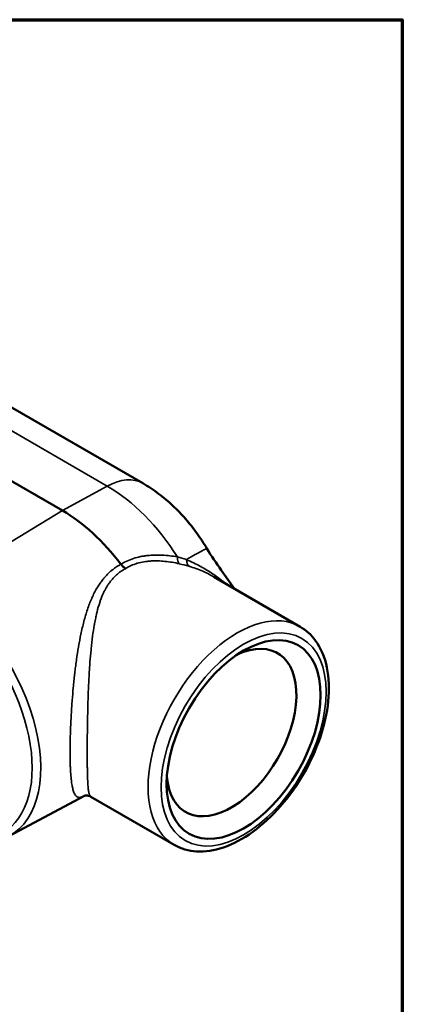
# Model space of a CAD drawing. Units: inches. Extents: x 0.1 to 11.8, y 0.1 to 9.1.
# Drawn here: x 10.4 to 11.7, y 5.6 to 9 of the extents above; entities that cross this region are included whole.
import ezdxf

# ---------------------------------------------------------------- set-up
doc = ezdxf.new("R2010")
doc.units = ezdxf.units.IN
doc.header["$LTSCALE"] = 0.540541
doc.header["$MEASUREMENT"] = 0
for name, color, linetype, lineweight in [('Border (ANSI)', 7, 'Continuous', 70), ('Visible (ANSI)', 7, 'Continuous', 50), ('Visible Narrow (ANSI)', 7, 'Continuous', 35)]:
    doc.layers.add(name, color=color, linetype=linetype, lineweight=lineweight)

# ---------------------------------------------------------------- blocks, each defined once
blk = doc.blocks.new('Borders Default Border')
at = {"layer": 'Border (ANSI)', "flags": 128}
blk.add_lwpolyline([(0.3937, 0.3937), (0.3937, 16.6063), (21.6063, 16.6063), (21.6063, 0.3937), (0.3937, 0.3937)], dxfattribs=at)

msp = doc.modelspace()

# ---------------------------------------------------------------- linework, layer by layer
at = {"layer": 'Visible (ANSI)'}
for p, q in [((9.6557, 8.0361), (10.7872, 7.3829)), ((9.4512, 7.9007), (10.5112, 7.2887)), ((10.6752, 7.0444), (10.6752, 7.0444)), ((10.6812, 7.052), (10.6812, 7.052)), ((11.3278, 6.8898), (11.0314, 7.0609)), ((10.6373, 7.0349), (10.6373, 7.0349)), ((10.6591, 7.0195), (10.6591, 7.0195)), ((10.6609, 7.0227), (10.6609, 7.0227)), ((10.6649, 7.0294), (10.6649, 7.0294)), ((10.6701, 7.0374), (10.6701, 7.0374)), ((10.6705, 7.038), (10.6705, 7.0381)), ((10.6099, 6.983), (10.6099, 6.983)), ((10.6102, 6.9837), (10.6102, 6.9837)), ((10.6516, 7.0045), (10.6516, 7.0045)), ((10.6521, 7.0055), (10.6521, 7.0055)), ((10.5956, 6.9444), (10.5955, 6.9445)), ((10.5966, 6.9479), (10.5967, 6.9478)), ((10.598, 6.9519), (10.5981, 6.952)), ((10.5681, 6.8306), (10.5681, 6.8306)), ((10.3268, 6.1692), (10.5864, 6.3082)), ((10.8949, 6.14), (10.6088, 6.3053))]:
    msp.add_line(p, q, dxfattribs=at)
for centre, major_axis, ratio, start_param, end_param in [((10.5112, 6.8614), (-0.2617, 0.4532), 0.57735, 4.924317, 5.497787), ((8.9706, 5.3125), (-1.6399, -1.6684), 0.075919, 3.149873, 3.149884), ((10.5065, 6.9908), (-0.0959, 0.0273), 0.267103, 3.19447, 3.197988), ((10.1991, 7.0307), (-0.4065, 0.0694), 0.182772, 3.25086, 3.251157), ((11.0921, 6.526), (0.1577, 0.2731), 0.57735, 2.445824, 6.978954), ((10.7158, 6.7433), (0.1495, 0.2589), 0.57735, 1.555463, 1.555475)]:
    msp.add_ellipse(centre, major_axis=major_axis, ratio=ratio, start_param=start_param, end_param=end_param, dxfattribs=at)
msp.add_ellipse((11.1338, 6.5019), major_axis=(-0.1872, -0.3242), ratio=0.57735, dxfattribs=at)
for points, knots in [([(11.0075, 7.1585), (10.9968, 7.1764), (10.9854, 7.1939), (10.9609, 7.2278), (10.9479, 7.2443), (10.9203, 7.2759), (10.9058, 7.291), (10.875, 7.32), (10.8588, 7.3338), (10.8245, 7.3597), (10.8064, 7.3718), (10.7872, 7.3829)], [3.9492344, 3.9492344, 3.9492344, 3.9492344, 4.1018653, 4.1018653, 4.2544962, 4.2544962, 4.4071271, 4.4071271, 4.5597581, 4.5597581, 4.712389, 4.712389, 4.712389, 4.712389]), ([(11.0075, 7.1585), (11.0229, 7.1327), (11.0399, 7.1082), (11.0721, 7.0628), (11.0875, 7.0416), (11.1024, 7.0199)], [0, 0, 0, 0, 0.3384668, 0.3384668, 0.6342621, 0.6342621, 0.6342621, 0.6342621]), ([(10.7289, 7.09), (10.7287, 7.0899), (10.7285, 7.0898), (10.7283, 7.0898), (10.7283, 7.0898), (10.7281, 7.0898), (10.7281, 7.0898), (10.7279, 7.0899), (10.7278, 7.0899), (10.7275, 7.09), (10.7273, 7.0901), (10.7268, 7.0904), (10.7264, 7.0907), (10.7254, 7.0913), (10.7247, 7.0918), (10.7226, 7.0934), (10.7212, 7.0945), (10.7171, 7.0983), (10.7144, 7.1012), (10.712, 7.1044), (10.712, 7.1044), (10.712, 7.1044)], [0.00135849, 0.00135849, 0.00135849, 0.00135849, 0.00433514, 0.00433514, 0.00594535, 0.00594535, 0.00741117, 0.00741117, 0.00987158, 0.00987158, 0.01307598, 0.01307598, 0.01858412, 0.01858412, 0.02902692, 0.02902692, 0.05082345, 0.05082345, 0.09422288, 0.09422288, 0.09439131, 0.09439131, 0.09439131, 0.09439131]), ([(10.8949, 6.14), (10.9182, 6.1266), (10.9446, 6.119), (11.002, 6.1156), (11.033, 6.1204), (11.0981, 6.1425), (11.1321, 6.1607), (11.1984, 6.2085), (11.2306, 6.2383), (11.2897, 6.3059), (11.3167, 6.3437), (11.3627, 6.4237), (11.3819, 6.4658), (11.4107, 6.5504), (11.4203, 6.593), (11.4286, 6.6747), (11.4272, 6.7138), (11.4128, 6.7842), (11.3998, 6.8157), (11.3664, 6.8614), (11.3484, 6.8779), (11.3278, 6.8898)], [5.497787, 5.497787, 5.497787, 5.497787, 5.778339, 5.778339, 6.079462, 6.079462, 6.407084, 6.407084, 6.739533, 6.739533, 7.07002, 7.07002, 7.399551, 7.399551, 7.730048, 7.730048, 8.062497, 8.062497, 8.389896, 8.389896, 8.63938, 8.63938, 8.63938, 8.63938]), ([(10.6088, 6.3053), (10.6052, 6.3073), (10.6007, 6.3088), (10.5901, 6.3099), (10.5862, 6.3082), (10.5862, 6.3081), (10.5862, 6.3081), (10.5862, 6.3081)], [0, 0, 0, 0, 0.1389071, 0.1389071, 0.3776955, 0.3776955, 0.3800747, 0.3800747, 0.3800747, 0.3800747])]:
    msp.add_open_spline(points, degree=3, knots=knots, dxfattribs=at)
for points in [[(10.5986, 6.9534), (10.5985, 6.9534), (10.5985, 6.9534), (10.5985, 6.9534)], [(10.5986, 6.9534), (10.5986, 6.9534), (10.5986, 6.9534), (10.5986, 6.9534)], [(10.6013, 6.9611), (10.6013, 6.9611), (10.6013, 6.9612), (10.6013, 6.9612)], [(10.6088, 6.3053), (10.6088, 6.3053), (10.6088, 6.3053), (10.6088, 6.3053)]]:
    msp.add_open_spline(points, degree=3, dxfattribs=at)
at = {"layer": 'Visible Narrow (ANSI)'}
for p, q in [((10.6652, 7.373), (9.5674, 8.0068)), ((10.5112, 7.2887), (10.6652, 7.373)), ((10.0779, 7.0254), (10.5112, 7.2887)), ((10.8957, 7.1097), (10.8957, 7.1097)), ((10.5984, 6.953), (10.5984, 6.953)), ((10.5986, 6.9534), (10.5986, 6.9534)), ((10.6055, 6.9723), (10.6055, 6.9723))]:
    msp.add_line(p, q, dxfattribs=at)
for centre, major_axis, ratio, start_param, end_param in [((10.6605, 7.1634), (0.1267, 0.2194), 0.57735, 0, 0.759218), ((10.6652, 6.9503), (0.2588, -0.4483), 0.57735, 1.638236, 2.356194), ((10.7897, 7.029), (0.2178, 0.1295), 0.01816, 0, 0.815695), ((10.8733, 7.1027), (0.0317, 0), 0.57735, 0.301992, 0.302024), ((10.9264, 7.1447), (-0.0091, -0.0412), 0.443484, 5.182017, 6.004666), ((10.9619, 7.1359), (-0.0114, -0.0407), 0.536669, 5.242267, 6.064947), ((10.0779, 6.6112), (0.2536, -0.4393), 0.57735, 6.264668, 8.63938), ((10.0633, 6.6028), (0.2431, -0.4211), 0.57735, 5.497787, 8.63938), ((11.1114, 6.5149), (0.2164, 0.3749), 0.57735, 0, 3.141593)]:
    msp.add_ellipse(centre, major_axis=major_axis, ratio=ratio, start_param=start_param, end_param=end_param, dxfattribs=at)
msp.add_ellipse((11.1338, 6.5019), major_axis=(-0.2005, -0.3474), ratio=0.57735, dxfattribs=at)
for points, knots in [([(10.712, 7.1044), (10.7185, 7.1085), (10.7252, 7.1121), (10.7322, 7.1153), (10.7395, 7.1187), (10.747, 7.1217), (10.7548, 7.1242), (10.755, 7.1242), (10.7551, 7.1243), (10.7552, 7.1243), (10.7629, 7.1268), (10.7708, 7.1288), (10.7789, 7.1305), (10.783, 7.1313), (10.7872, 7.1321), (10.7914, 7.1327), (10.7955, 7.1334), (10.7996, 7.1339), (10.8038, 7.1344), (10.8122, 7.1353), (10.8208, 7.1358), (10.8293, 7.136), (10.8377, 7.1362), (10.8461, 7.1361), (10.8546, 7.1356), (10.8547, 7.1356), (10.8548, 7.1356), (10.8549, 7.1356), (10.8718, 7.1348), (10.8889, 7.1327), (10.906, 7.1296)], [0, 0, 0, 0, 0.121053, 0.121053, 0.121053, 0.248054, 0.248054, 0.248054, 0.25, 0.25, 0.25, 0.37472, 0.37472, 0.37472, 0.437935, 0.437935, 0.437935, 0.5, 0.5, 0.5, 0.626543, 0.626543, 0.626543, 0.75, 0.75, 0.75, 0.75153, 0.75153, 0.75153, 1, 1, 1, 1]), ([(10.9127, 7.1061), (10.8964, 7.1099), (10.8802, 7.1127), (10.864, 7.1143), (10.8637, 7.1144), (10.8635, 7.1144), (10.8633, 7.1144), (10.8551, 7.1152), (10.8469, 7.1158), (10.8388, 7.116), (10.8311, 7.1161), (10.8234, 7.116), (10.8157, 7.1156), (10.8154, 7.1156), (10.815, 7.1155), (10.8146, 7.1155), (10.8106, 7.1152), (10.8066, 7.1149), (10.8027, 7.1144), (10.7991, 7.114), (10.7956, 7.1136), (10.7921, 7.113), (10.7917, 7.1129), (10.7913, 7.1129), (10.7909, 7.1128), (10.7835, 7.1115), (10.7764, 7.1099), (10.7695, 7.1079), (10.7691, 7.1078), (10.7687, 7.1077), (10.7683, 7.1076), (10.761, 7.1055), (10.754, 7.1029), (10.7473, 7.0999), (10.7409, 7.097), (10.7348, 7.0937), (10.7289, 7.09)], [0, 0, 0, 0, 0.25, 0.25, 0.25, 0.2537154, 0.2537154, 0.2537154, 0.3801056, 0.3801056, 0.3801056, 0.5, 0.5, 0.5, 0.5060516, 0.5060516, 0.5060516, 0.5688162, 0.5688162, 0.5688162, 0.625, 0.625, 0.625, 0.6314726, 0.6314726, 0.6314726, 0.75, 0.75, 0.75, 0.7565594, 0.7565594, 0.7565594, 0.8814623, 0.8814623, 0.8814623, 0.9999994, 0.9999994, 0.9999994, 0.9999994]), ([(10.9373, 7.1206), (10.9456, 7.1167), (10.9539, 7.1128), (10.9622, 7.1088), (10.9693, 7.1053), (10.9764, 7.1016), (10.9834, 7.0979), (10.9843, 7.0974), (10.9853, 7.0969), (10.9862, 7.0964), (11.0003, 7.0888), (11.014, 7.0806), (11.0272, 7.0718), (11.0286, 7.0709), (11.03, 7.07), (11.0314, 7.0691), (11.044, 7.0605), (11.0561, 7.0514), (11.0677, 7.0417), (11.0691, 7.0405), (11.0705, 7.0393), (11.072, 7.0381), (11.0727, 7.0375), (11.0734, 7.0369), (11.0741, 7.0363)], [0, 0, 0, 0, 0.0334927, 0.0334927, 0.0334927, 0.0625, 0.0625, 0.0625, 0.0663054, 0.0663054, 0.0663054, 0.125, 0.125, 0.125, 0.1310952, 0.1310952, 0.1310952, 0.1875, 0.1875, 0.1875, 0.1944436, 0.1944436, 0.1944436, 0.1979215, 0.1979215, 0.1979215, 0.1979215]), ([(10.5864, 6.3082), (10.5859, 6.308), (10.5855, 6.3078), (10.585, 6.3075), (10.585, 6.3075), (10.5849, 6.3075), (10.5848, 6.3074), (10.5811, 6.3056), (10.5778, 6.3043), (10.5747, 6.3036), (10.5718, 6.3029), (10.5692, 6.3028), (10.5667, 6.3032), (10.5665, 6.3032), (10.5664, 6.3032), (10.5662, 6.3033), (10.565, 6.3035), (10.5637, 6.3039), (10.5625, 6.3045), (10.5615, 6.305), (10.5605, 6.3057), (10.5596, 6.3064), (10.5594, 6.3066), (10.5593, 6.3067), (10.5591, 6.3068), (10.5571, 6.3085), (10.5553, 6.3108), (10.5536, 6.3137), (10.5535, 6.314), (10.5534, 6.3142), (10.5532, 6.3145), (10.5514, 6.3177), (10.5498, 6.3217), (10.5484, 6.3265), (10.5476, 6.3288), (10.5469, 6.3314), (10.5463, 6.3342), (10.5457, 6.3366), (10.5452, 6.3392), (10.5446, 6.3419), (10.5446, 6.3424), (10.5445, 6.3428), (10.5444, 6.3433), (10.5438, 6.3465), (10.5433, 6.3499), (10.5427, 6.3535), (10.5422, 6.3571), (10.5418, 6.3609), (10.5413, 6.3649), (10.5405, 6.3726), (10.5398, 6.381), (10.5392, 6.3902), (10.5392, 6.3906), (10.5392, 6.391), (10.5391, 6.3915), (10.5389, 6.396), (10.5386, 6.4007), (10.5384, 6.4056), (10.5384, 6.4059), (10.5384, 6.4063), (10.5384, 6.4066), (10.5381, 6.4117), (10.538, 6.4169), (10.5378, 6.4223), (10.5378, 6.4225), (10.5378, 6.4228), (10.5378, 6.423), (10.5375, 6.4343), (10.5374, 6.4462), (10.5374, 6.4588), (10.5374, 6.4713), (10.5375, 6.4845), (10.5378, 6.4984), (10.5378, 6.4987), (10.5378, 6.499), (10.5378, 6.4992), (10.5379, 6.5059), (10.5381, 6.5127), (10.5383, 6.5196), (10.5383, 6.5201), (10.5384, 6.5205), (10.5384, 6.5209), (10.5386, 6.5277), (10.5388, 6.5345), (10.5391, 6.5414), (10.5391, 6.542), (10.5391, 6.5426), (10.5392, 6.5432), (10.5397, 6.5573), (10.5404, 6.5717), (10.5413, 6.5863), (10.5413, 6.5872), (10.5414, 6.588), (10.5414, 6.5889), (10.5418, 6.5957), (10.5422, 6.6025), (10.5427, 6.6094), (10.5432, 6.6172), (10.5437, 6.6251), (10.5443, 6.6329), (10.5444, 6.634), (10.5445, 6.635), (10.5446, 6.636), (10.5457, 6.6507), (10.5469, 6.6654), (10.5483, 6.68), (10.5497, 6.6957), (10.5514, 6.7114), (10.5531, 6.7271), (10.5533, 6.7282), (10.5534, 6.7294), (10.5535, 6.7305), (10.5543, 6.7372), (10.5551, 6.7439), (10.556, 6.7506), (10.557, 6.7584), (10.558, 6.7662), (10.5591, 6.7739), (10.5592, 6.7749), (10.5594, 6.776), (10.5595, 6.777), (10.5616, 6.7914), (10.5637, 6.8056), (10.5661, 6.8195), (10.5663, 6.8204), (10.5664, 6.8212), (10.5666, 6.8221), (10.569, 6.8363), (10.5716, 6.8502), (10.5745, 6.8639), (10.5776, 6.8786), (10.5809, 6.893), (10.5847, 6.9072), (10.5847, 6.9075), (10.5848, 6.9078), (10.5849, 6.9081), (10.5867, 6.9149), (10.5886, 6.9217), (10.5906, 6.9283), (10.5926, 6.9352), (10.5947, 6.942), (10.597, 6.9487), (10.597, 6.9488), (10.597, 6.9489), (10.5971, 6.9489), (10.6014, 6.962), (10.6062, 6.9747), (10.6116, 6.9869), (10.6118, 6.9874), (10.612, 6.9879), (10.6122, 6.9884), (10.6174, 7.0002), (10.6232, 7.0116), (10.6296, 7.0225), (10.6301, 7.0234), (10.6307, 7.0243), (10.6312, 7.0253), (10.6341, 7.03), (10.6371, 7.0347), (10.6402, 7.0392), (10.641, 7.0403), (10.6418, 7.0414), (10.6425, 7.0425), (10.6455, 7.0467), (10.6487, 7.0508), (10.6519, 7.0548), (10.653, 7.0561), (10.6541, 7.0574), (10.6552, 7.0586), (10.6596, 7.0638), (10.6643, 7.0687), (10.6692, 7.0735), (10.6724, 7.0765), (10.6757, 7.0795), (10.6792, 7.0823), (10.681, 7.0839), (10.6829, 7.0854), (10.6849, 7.0869), (10.6881, 7.0894), (10.6915, 7.0918), (10.6949, 7.0942), (10.6973, 7.0958), (10.6997, 7.0973), (10.7022, 7.0988), (10.7054, 7.1008), (10.7087, 7.1026), (10.712, 7.1044)], [0.1837328, 0.1837328, 0.1837328, 0.1837328, 0.1875, 0.1875, 0.1875, 0.1881959, 0.1881959, 0.1881959, 0.2201108, 0.2201108, 0.2201108, 0.25, 0.25, 0.25, 0.2518528, 0.2518528, 0.2518528, 0.2676547, 0.2676547, 0.2676547, 0.28125, 0.28125, 0.28125, 0.2834246, 0.2834246, 0.2834246, 0.3125, 0.3125, 0.3125, 0.3148277, 0.3148277, 0.3148277, 0.3460807, 0.3460807, 0.3460807, 0.3616338, 0.3616338, 0.3616338, 0.375, 0.375, 0.375, 0.3771172, 0.3771172, 0.3771172, 0.3925662, 0.3925662, 0.3925662, 0.4080003, 0.4080003, 0.4080003, 0.4375, 0.4375, 0.4375, 0.4387874, 0.4387874, 0.4387874, 0.453125, 0.453125, 0.453125, 0.4541211, 0.4541211, 0.4541211, 0.46875, 0.46875, 0.46875, 0.4694296, 0.4694296, 0.4694296, 0.5, 0.5, 0.5, 0.5306483, 0.5306483, 0.5306483, 0.53125, 0.53125, 0.53125, 0.5459544, 0.5459544, 0.5459544, 0.546875, 0.546875, 0.546875, 0.5612881, 0.5612881, 0.5612881, 0.5625, 0.5625, 0.5625, 0.5920509, 0.5920509, 0.5920509, 0.59375, 0.59375, 0.59375, 0.607476, 0.607476, 0.607476, 0.6229401, 0.6229401, 0.6229401, 0.625, 0.625, 0.625, 0.6539916, 0.6539916, 0.6539916, 0.6852158, 0.6852158, 0.6852158, 0.6875, 0.6875, 0.6875, 0.7008961, 0.7008961, 0.7008961, 0.716607, 0.716607, 0.716607, 0.71875, 0.71875, 0.71875, 0.7481687, 0.7481687, 0.7481687, 0.75, 0.75, 0.75, 0.7798966, 0.7798966, 0.7798966, 0.8118167, 0.8118167, 0.8118167, 0.8125, 0.8125, 0.8125, 0.8278502, 0.8278502, 0.8278502, 0.84375, 0.84375, 0.84375, 0.843925, 0.843925, 0.843925, 0.875, 0.875, 0.875, 0.8762314, 0.8762314, 0.8762314, 0.90625, 0.90625, 0.90625, 0.9087769, 0.9087769, 0.9087769, 0.921875, 0.921875, 0.921875, 0.9251512, 0.9251512, 0.9251512, 0.9375, 0.9375, 0.9375, 0.9415752, 0.9415752, 0.9415752, 0.9580514, 0.9580514, 0.9580514, 0.96875, 0.96875, 0.96875, 0.9745751, 0.9745751, 0.9745751, 0.984375, 0.984375, 0.984375, 0.9911483, 0.9911483, 0.9911483, 0.9999997, 0.9999997, 0.9999997, 0.9999997]), ([(10.7289, 7.09), (10.7254, 7.0881), (10.7219, 7.0861), (10.7185, 7.084), (10.7164, 7.0828), (10.7144, 7.0814), (10.7124, 7.0801), (10.7091, 7.0779), (10.7059, 7.0755), (10.7029, 7.0731), (10.701, 7.0716), (10.6992, 7.07), (10.6974, 7.0685), (10.6945, 7.0659), (10.6917, 7.0632), (10.689, 7.0605), (10.6846, 7.056), (10.6805, 7.0514), (10.6767, 7.0465), (10.6753, 7.0446), (10.6739, 7.0428), (10.6725, 7.0409), (10.6703, 7.0377), (10.6681, 7.0345), (10.666, 7.0311), (10.6626, 7.0258), (10.6595, 7.0202), (10.6565, 7.0145), (10.6555, 7.0125), (10.6545, 7.0105), (10.6535, 7.0084), (10.6489, 6.9989), (10.6449, 6.989), (10.6413, 6.9789), (10.6406, 6.9769), (10.6399, 6.9749), (10.6393, 6.9728), (10.6358, 6.9623), (10.6327, 6.9516), (10.6299, 6.9405), (10.6295, 6.9386), (10.629, 6.9367), (10.6285, 6.9348), (10.6274, 6.93), (10.6263, 6.9252), (10.6253, 6.9204), (10.6238, 6.9136), (10.6225, 6.9067), (10.6212, 6.8997), (10.6209, 6.898), (10.6206, 6.8963), (10.6203, 6.8946), (10.6182, 6.8823), (10.6163, 6.8699), (10.6146, 6.8574), (10.6127, 6.843), (10.6111, 6.8285), (10.6096, 6.8138), (10.6095, 6.8126), (10.6094, 6.8114), (10.6093, 6.8102), (10.6079, 6.7966), (10.6068, 6.7829), (10.6057, 6.7689), (10.6057, 6.768), (10.6056, 6.7671), (10.6055, 6.7661), (10.6051, 6.7595), (10.6046, 6.7528), (10.6042, 6.746), (10.6037, 6.7383), (10.6032, 6.7306), (10.6028, 6.7228), (10.6027, 6.7222), (10.6027, 6.7215), (10.6027, 6.7208), (10.6018, 6.7061), (10.6011, 6.6913), (10.6005, 6.6765), (10.5999, 6.661), (10.5993, 6.6456), (10.5989, 6.6301), (10.5989, 6.6298), (10.5989, 6.6296), (10.5988, 6.6293), (10.5986, 6.6218), (10.5984, 6.6144), (10.5982, 6.6069), (10.598, 6.5993), (10.5978, 6.5917), (10.5977, 6.5841), (10.5977, 6.584), (10.5977, 6.5839), (10.5977, 6.5837), (10.5973, 6.5688), (10.5971, 6.5542), (10.5969, 6.5399), (10.5968, 6.5326), (10.5967, 6.5255), (10.5966, 6.5184), (10.5965, 6.5113), (10.5965, 6.5043), (10.5964, 6.4974), (10.5963, 6.4838), (10.5963, 6.4708), (10.5963, 6.4584), (10.5963, 6.446), (10.5963, 6.4342), (10.5964, 6.4231), (10.5965, 6.4175), (10.5966, 6.4121), (10.5966, 6.4069), (10.5967, 6.4017), (10.5968, 6.3967), (10.5969, 6.3919), (10.5971, 6.3824), (10.5974, 6.3737), (10.5977, 6.3658), (10.5979, 6.3618), (10.598, 6.3581), (10.5982, 6.3545), (10.5984, 6.351), (10.5987, 6.3478), (10.5989, 6.3447), (10.5989, 6.3446), (10.5989, 6.3445), (10.5989, 6.3444), (10.5991, 6.3412), (10.5994, 6.3383), (10.5997, 6.3355), (10.5999, 6.3329), (10.6002, 6.3304), (10.6005, 6.3282), (10.6005, 6.3281), (10.6006, 6.328), (10.6006, 6.3278), (10.6012, 6.3233), (10.6019, 6.3195), (10.6027, 6.3164), (10.6027, 6.3162), (10.6028, 6.3161), (10.6028, 6.316), (10.6036, 6.3129), (10.6045, 6.3105), (10.6056, 6.3087), (10.6057, 6.3086), (10.6057, 6.3085), (10.6058, 6.3084), (10.6064, 6.3075), (10.607, 6.3067), (10.6076, 6.3061), (10.608, 6.3058), (10.6084, 6.3055), (10.6088, 6.3053)], [0, 0, 0, 0, 0.0096864, 0.0096864, 0.0096864, 0.015625, 0.015625, 0.015625, 0.0253023, 0.0253023, 0.0253023, 0.03125, 0.03125, 0.03125, 0.0409448, 0.0409448, 0.0409448, 0.0566424, 0.0566424, 0.0566424, 0.0625, 0.0625, 0.0625, 0.0723769, 0.0723769, 0.0723769, 0.0881547, 0.0881547, 0.0881547, 0.09375, 0.09375, 0.09375, 0.1198426, 0.1198426, 0.1198426, 0.125, 0.125, 0.125, 0.1516668, 0.1516668, 0.1516668, 0.15625, 0.15625, 0.15625, 0.1676128, 0.1676128, 0.1676128, 0.1835752, 0.1835752, 0.1835752, 0.1875, 0.1875, 0.1875, 0.2155115, 0.2155115, 0.2155115, 0.2474252, 0.2474252, 0.2474252, 0.25, 0.25, 0.25, 0.2793042, 0.2793042, 0.2793042, 0.28125, 0.28125, 0.28125, 0.2952207, 0.2952207, 0.2952207, 0.3111206, 0.3111206, 0.3111206, 0.3125, 0.3125, 0.3125, 0.3428464, 0.3428464, 0.3428464, 0.3744578, 0.3744578, 0.3744578, 0.375, 0.375, 0.375, 0.390223, 0.390223, 0.390223, 0.4059545, 0.4059545, 0.4059545, 0.40625, 0.40625, 0.40625, 0.4373538, 0.4373538, 0.4373538, 0.4530153, 0.4530153, 0.4530153, 0.4686539, 0.4686539, 0.4686539, 0.4999283, 0.4999283, 0.4999283, 0.5312062, 0.5312062, 0.5312062, 0.5468533, 0.5468533, 0.5468533, 0.5625, 0.5625, 0.5625, 0.5939309, 0.5939309, 0.5939309, 0.609671, 0.609671, 0.609671, 0.625, 0.625, 0.625, 0.6254192, 0.6254192, 0.6254192, 0.6412073, 0.6412073, 0.6412073, 0.65625, 0.65625, 0.65625, 0.6570352, 0.6570352, 0.6570352, 0.6875, 0.6875, 0.6875, 0.6887635, 0.6887635, 0.6887635, 0.71875, 0.71875, 0.71875, 0.7205856, 0.7205856, 0.7205856, 0.7365278, 0.7365278, 0.7365278, 0.7457298, 0.7457298, 0.7457298, 0.7457298]), ([(11.0314, 7.0609), (11.0192, 7.0679), (11.0065, 7.0744), (10.9936, 7.0801), (10.9935, 7.0802), (10.9934, 7.0802), (10.9933, 7.0802), (10.9856, 7.0836), (10.9779, 7.0868), (10.97, 7.0896), (10.9621, 7.0925), (10.9541, 7.0952), (10.946, 7.0975)], [0.8844643, 0.8844643, 0.8844643, 0.8844643, 0.9370595, 0.9370595, 0.9370595, 0.9375, 0.9375, 0.9375, 0.9685499, 0.9685499, 0.9685499, 1, 1, 1, 1])]:
    msp.add_open_spline(points, degree=3, knots=knots, dxfattribs=at)
for points in [[(10.906, 7.1296), (10.9168, 7.1268), (10.9272, 7.1238), (10.9373, 7.1206)], [(10.946, 7.0975), (10.9353, 7.1006), (10.9242, 7.1035), (10.9127, 7.1061)]]:
    msp.add_open_spline(points, degree=3, dxfattribs=at)

# ---------------------------------------------------------------- block references
at = {"xscale": 0.5405405405405405, "yscale": 0.5405405405405405, "zscale": 0.5405405405405405}
msp.add_blockref('Borders Default Border', (0, 0), dxfattribs=at)

doc.saveas('drawing.dxf')
